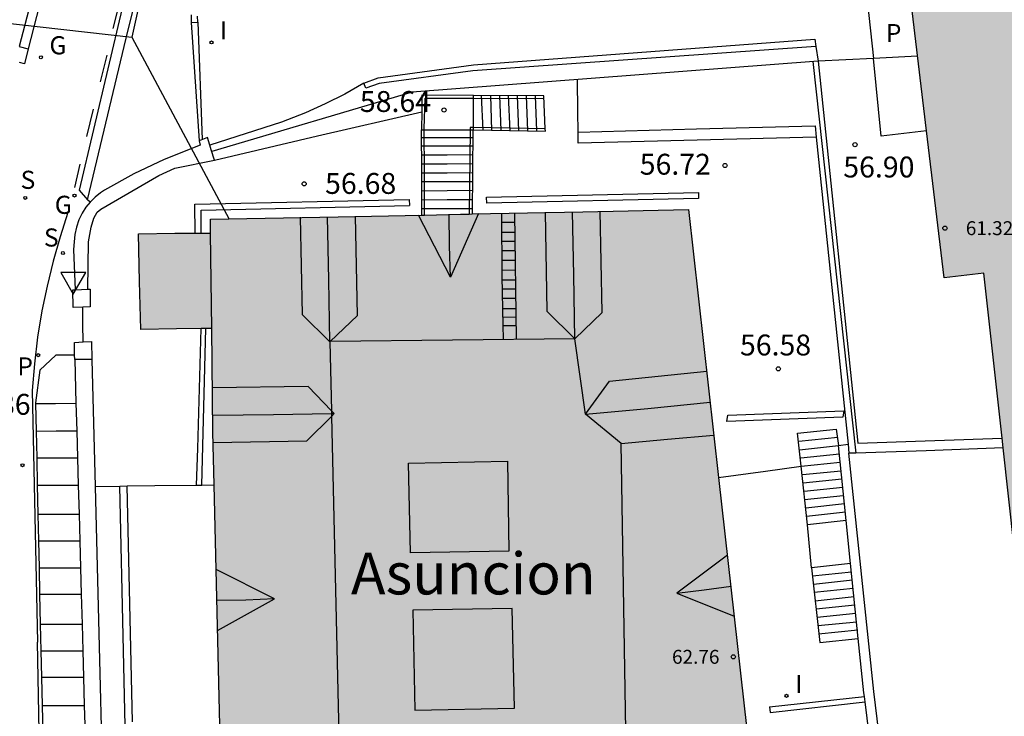
# Model space of a CAD drawing. Units: millimetres. Extents: x 585194 to 585545, y 4797040 to 4797291.
# Drawn here: x 585213 to 585248, y 4797061 to 4797086 of the extents above; entities that cross this region are included whole.
import ezdxf

# ---------------------------------------------------------------- set-up
doc = ezdxf.new("R2010")
doc.units = ezdxf.units.MM
for name, color, linetype in [('020204', 9, 'Continuous'), ('020308', 9, 'Continuous'), ('060106', 9, 'BARANDILLA'), ('060108', 9, 'Continuous'), ('060113', 4, 'Continuous'), ('060117', 9, 'Continuous'), ('060130', 9, 'Continuous'), ('060141', 9, 'Continuous'), ('070105', 6, 'Continuous'), ('070106', 6, 'Continuous'), ('070108', 9, 'VALLA'), ('070110', 9, 'Continuous'), ('070114', 9, 'Continuous'), ('080106', 1, 'Continuous'), ('080109', 9, 'Continuous'), ('080110', 9, 'Continuous'), ('080131', 9, 'Continuous'), ('080132', 9, 'Continuous'), ('080201', 9, 'Continuous'), ('080303', 9, 'Continuous'), ('080304', 9, 'Continuous'), ('100105', 3, 'Continuous'), ('100107', 3, 'Continuous'), ('100116', 71, 'Continuous'), ('210102', 4, 'Continuous'), ('210204', 9, 'Continuous'), ('210205', 4, 'Continuous'), ('210303', 4, 'Continuous'), ('210304', 9, 'Continuous'), ('210305', 4, 'Continuous'), ('220104', 9, 'LINEA_ELECTRICA'), ('230204', 9, 'Continuous'), ('230304', 9, 'Continuous'), ('260101', 9, 'Continuous'), ('260205', 9, 'Continuous'), ('270204', 9, 'Continuous'), ('270304', 9, 'Continuous'), ('990501', 21, 'Continuous')]:
    doc.layers.add(name, color=color, linetype=linetype)
doc.layers.add('080111', color=7, linetype='Continuous', lineweight=30)
doc.styles.add('ARIAL', font='ARIAL.TTF', dxfattribs={"height": 1})
doc.styles.add('ARIALI', font='ARIALI.TTF', dxfattribs={"height": 1})
doc.styles.add('ROMANS', font='romans__.ttf', dxfattribs={"height": 1})
doc.linetypes.add('BARANDILLA', pattern='A,1,[201,DONOSTI.shx,S=0.1,R=0,X=0,Y=0],1', length=2)
doc.linetypes.add('LINEA_ELECTRICA', pattern='A,7.5,-0.3,["E",Standard,S=0.25,R=0,X=-0.1,Y=-0.1],-0.3', length=8.1)
doc.linetypes.add('VALLA', pattern='A,1,[200,DONOSTI.shx,S=0.1,R=0,X=0,Y=0],1', length=2)

# ---------------------------------------------------------------- blocks, each defined once
blk = doc.blocks.new('PUNTO')
blk.add_circle((0, 0), 0.075)
at = {"layer": '080201'}
blk.add_attdef('NPUNTO', (1753258.615, 14388935.794, 122.004), '', height=0.75, rotation=359.9988, dxfattribs=at)
blk = doc.blocks.new('REIND')
blk.add_circle((0, 0), 0.055)
blk = doc.blocks.new('REGAS')
blk.add_circle((0, 0), 0.055)
blk = doc.blocks.new('SANEA')
blk.add_circle((0, 0), 0.055)
blk = doc.blocks.new('PLUVI3')
blk.add_circle((0, 0), 0.055)
blk = doc.blocks.new('SETRA')
at = {"linetype": 'Continuous'}
blk.add_lwpolyline([(0.451, 0.26), (-0.45, 0.26), (-0.001, -0.52)], close=True, dxfattribs=at)
blk = doc.blocks.new('COTAPU')
blk.add_circle((0, 0), 0.075)

msp = doc.modelspace()

# ---------------------------------------------------------------- hatches: boundary and pattern name
at = {"layer": '990501'}
h = msp.add_hatch(color=256, dxfattribs=at)
h.paths.add_polyline_path([(585247.177, 4797124.932), (585251.045, 4797125.4), (585250.593, 4797129.068), (585246.561, 4797128.46), (585244.903, 4797128.232), (585244.514, 4797132.216), (585237.774, 4797131.686), (585238.083, 4797127.123), (585235.486, 4797125.369), (585232.275, 4797121.039), (585237.209, 4797115.712), (585239.683, 4797119.298), (585242.432, 4797121.051), (585247.507, 4797122.286), (585247.538, 4797121.916), (585247.094, 4797121.822), (585250.188, 4797095.819), (585244.7, 4797095.229), (585245.096, 4797092.289), (585244.236, 4797092.189), (585246.08, 4797076.777), (585247.5, 4797076.953), (585249.206, 4797061.673), (585248.928, 4797061.642), (585248.651, 4797061.61), (585249.333, 4797055.494), (585249.712, 4797052.096), (585249.864, 4797050.737), (585250.29, 4797046.924), (585250.955, 4797047.004), (585251.489, 4797047.067), (585266.828, 4797048.89), (585267.969, 4797049.026), (585267.536, 4797052.745), (585267.378, 4797054.102), (585268.062, 4797054.18), (585267.943, 4797055.207), (585267.259, 4797055.127), (585266.272, 4797063.611), (585265.816, 4797063.559), (585265.438, 4797066.811), (585265.628, 4797066.833), (585265.818, 4797066.855), (585265.765, 4797067.309), (585265.712, 4797067.762), (585265.334, 4797067.718), (585265.157, 4797069.236), (585264.98, 4797070.754), (585265.17, 4797070.776), (585265.36, 4797070.798), (585265.311, 4797071.213), (585265.263, 4797071.628), (585264.883, 4797071.584), (585264.703, 4797073.137), (585264.522, 4797074.689), (585264.711, 4797074.711), (585264.901, 4797074.733), (585264.853, 4797075.151), (585264.804, 4797075.57), (585264.294, 4797075.511), (585264.117, 4797077.045), (585263.938, 4797078.589), (585277.294, 4797080.108), (585290.651, 4797081.628), (585289.771, 4797089.486), (585288.891, 4797097.344), (585288.447, 4797097.292), (585288.002, 4797097.241), (585287.659, 4797100.299), (585287.317, 4797103.357), (585297.607, 4797104.553), (585297.403, 4797106.301), (585297.2, 4797108.049), (585298.325, 4797108.181), (585299.45, 4797108.312), (585299.375, 4797108.957), (585299.3, 4797109.602), (585299.479, 4797109.623), (585299.658, 4797109.644), (585299.635, 4797109.846), (585299.611, 4797110.048), (585299.749, 4797110.064), (585299.887, 4797110.08), (585299.581, 4797112.709), (585299.275, 4797115.337), (585299.137, 4797115.321), (585298.998, 4797115.305), (585298.975, 4797115.507), (585298.951, 4797115.709), (585298.772, 4797115.688), (585298.593, 4797115.667), (585298.518, 4797116.312), (585298.443, 4797116.957), (585297.318, 4797116.825), (585296.193, 4797116.694), (585295.949, 4797118.799), (585295.704, 4797120.905), (585294.758, 4797120.795), (585293.813, 4797120.685), (585293.574, 4797122.74), (585293.37, 4797124.491), (585293.005, 4797127.631), (585292.64, 4797130.772), (585295.468, 4797131.121), (585298.297, 4797131.47), (585298.62, 4797129.795), (585298.922, 4797128.227), (585313.858, 4797131.095), (585328.795, 4797133.964), (585326.831, 4797143.906), (585324.867, 4797153.847), (585313.889, 4797151.739), (585302.91, 4797149.63), (585303.82, 4797145.34), (585304.729, 4797141.051), (585300.736, 4797140.289), (585296.742, 4797139.527), (585297.194, 4797137.184), (585297.646, 4797134.84), (585275.389, 4797132.233), (585253.133, 4797129.627), (585253.489, 4797126.423), (585253.844, 4797123.219), (585247.49, 4797122.494)])
h.paths.add_polyline_path([(585259.469, 4797119.081), (585270.361, 4797120.405), (585281.254, 4797121.73), (585282.519, 4797110.844), (585283.783, 4797099.959), (585262, 4797097.481)], flags=16)
msp.add_hatch(color=256, dxfattribs=at).paths.add_polyline_path([(585236.894, 4797079.232), (585233.107, 4797079.155), (585228.713, 4797079.066), (585224.317, 4797078.976), (585219.732, 4797078.882), (585219.738, 4797078.396), (585218.441, 4797078.381), (585217.144, 4797078.366), (585217.187, 4797076.648), (585217.231, 4797074.93), (585218.505, 4797074.945), (585219.779, 4797074.96), (585219.824, 4797071.235), (585220.276, 4797051.67), (585230.116, 4797051.9), (585239.957, 4797052.131)])

# ---------------------------------------------------------------- linework, layer by layer
at = {"layer": '060106'}
for points in [[(585227.405, 4797082.091, 58.604), (585227.405, 4797082.121, 58.598), (585227.435, 4797083.231, 58.598), (585229.175, 4797083.223, 58.005)], [(585229.175, 4797083.223, 58.005), (585231.685, 4797083.211, 57.148)], [(585227.415, 4797079.032, 59.178), (585227.415, 4797080.582, 58.888), (585227.405, 4797082.091, 58.604)], [(585229.054, 4797082.091, 58.663), (585229.025, 4797079.068, 59.228)], [(585229.175, 4797082.17, 58.577), (585229.055, 4797082.171, 58.648), (585229.054, 4797082.091, 58.663)], [(585231.75, 4797082.131, 57.058), (585229.175, 4797082.17, 58.577)]]:
    msp.add_polyline3d(points, dxfattribs=at)
at = {"layer": '060108'}
for points in [[(585215.313, 4797079.582, 57.168), (585216.706, 4797085.381, 57.939), (585216.951, 4797086.398, 58.211), (585223.506, 4797113.841, 62.856), (585226.917, 4797128.797, 65.349), (585230.542, 4797144.794, 68.072)], [(585215.411, 4797079.499, 57.18), (585215.313, 4797079.582, 57.168)], [(585214.852, 4797074.002, 56.128), (585214.175, 4797074.002, 56.128), (585213.605, 4797073.462, 56.078), (585213.445, 4797072.292, 55.968), (585213.446, 4797072.262, 55.963)], [(585213.446, 4797072.262, 55.963), (585213.467, 4797071.272, 55.785)], [(585213.467, 4797071.272, 55.785), (585213.489, 4797070.312, 55.612)], [(585213.489, 4797070.312, 55.612), (585213.51, 4797069.332, 55.436)], [(585213.51, 4797069.332, 55.436), (585213.533, 4797068.292, 55.249)], [(585213.533, 4797068.292, 55.249), (585213.554, 4797067.342, 55.078)], [(585213.554, 4797067.342, 55.078), (585213.576, 4797066.372, 54.904)], [(585213.576, 4797066.372, 54.904), (585213.596, 4797065.422, 54.733)], [(585213.596, 4797065.422, 54.733), (585213.62, 4797064.342, 54.538)], [(585213.62, 4797064.342, 54.538), (585213.642, 4797063.382, 54.366)], [(585213.642, 4797063.382, 54.366), (585213.662, 4797062.442, 54.197)], [(585213.662, 4797062.442, 54.197), (585213.685, 4797061.422, 54.013)], [(585213.685, 4797061.422, 54.013), (585213.708, 4797060.382, 53.826)]]:
    msp.add_polyline3d(points, dxfattribs=at)
at = {"layer": '060113'}
msp.add_polyline3d([(585230.128, 4797144.781, 67.927), (585226.559, 4797128.836, 65.217), (585223.117, 4797113.887, 62.727), (585216.559, 4797086.457, 58.108), (585215.012, 4797079.929, 57.187), (585215.313, 4797079.582, 57.168)], dxfattribs=at)
at = {"layer": '060117'}
for points in [[(585229.175, 4797083.323, 57.985), (585227.325, 4797083.331, 58.598), (585227.315, 4797082.736, 58.598)], [(585231.75, 4797082.131, 57.148), (585231.695, 4797083.311, 57.148), (585229.175, 4797083.323, 57.985)], [(585229.175, 4797083.223, 58.588), (585229.175, 4797083.323, 58.588)], [(585229.175, 4797082.17, 58.588), (585229.175, 4797082.711, 58.588), (585229.175, 4797083.223, 58.588)], [(585227.315, 4797082.736, 58.598), (585227.305, 4797082.111, 58.598), (585227.305, 4797082.091, 58.728)], [(585227.305, 4797082.091, 58.728), (585227.405, 4797082.091, 58.728)], [(585227.315, 4797079.03, 59.181), (585227.315, 4797080.572, 58.888), (585227.305, 4797082.091, 58.728)], [(585227.405, 4797082.091, 58.728), (585228.235, 4797082.091, 58.728), (585229.054, 4797082.091, 58.728)], [(585229.054, 4797082.091, 58.728), (585229.155, 4797082.091, 58.728)], [(585229.155, 4797082.091, 58.648), (585229.125, 4797079.07, 59.208)], [(585229.175, 4797082.091, 58.636), (585229.155, 4797082.091, 58.648)], [(585229.175, 4797082.091, 58.588), (585229.175, 4797082.17, 58.588)], [(585229.175, 4797082.091, 58.636), (585231.755, 4797082.041, 57.148), (585231.75, 4797082.131, 57.148)], [(585213.446, 4797072.262, 55.978), (585214.165, 4797072.272, 55.978), (585214.898, 4797072.282, 55.978)], [(585240.94, 4797070.021, 55.456), (585240.814, 4797071.201, 56.048), (585242.204, 4797071.341, 56.048), (585242.284, 4797070.761, 55.748)], [(585213.467, 4797071.272, 55.778), (585214.185, 4797071.282, 55.778), (585214.926, 4797071.282, 55.778)], [(585213.489, 4797070.312, 55.608), (585214.225, 4797070.312, 55.608), (585214.953, 4797070.312, 55.608)], [(585241.164, 4797067.912, 54.398), (585240.94, 4797070.021, 55.456)], [(585213.51, 4797069.332, 55.388), (585214.245, 4797069.332, 55.388), (585214.98, 4797069.332, 55.388)], [(585213.533, 4797068.292, 55.208), (585214.275, 4797068.292, 55.208), (585215.009, 4797068.292, 55.208)], [(585242.561, 4797068.061, 54.398), (585241.164, 4797067.912, 54.398)], [(585241.314, 4797066.372, 54.278), (585241.164, 4797067.912, 54.398)], [(585213.554, 4797067.342, 55.048), (585214.295, 4797067.342, 55.048), (585215.035, 4797067.342, 55.048)], [(585213.576, 4797066.372, 54.848), (585214.315, 4797066.372, 54.848), (585215.062, 4797066.372, 54.848)], [(585242.718, 4797066.521, 54.278), (585241.314, 4797066.372, 54.278)], [(585241.314, 4797066.372, 54.278), (585241.614, 4797063.692, 52.928), (585242.994, 4797063.831, 52.928)], [(585213.596, 4797065.422, 54.688), (585214.355, 4797065.422, 54.688), (585215.088, 4797065.422, 54.688)], [(585213.62, 4797064.342, 54.518), (585214.285, 4797064.342, 54.518), (585215.118, 4797064.342, 54.528)], [(585213.642, 4797063.382, 54.338), (585214.395, 4797063.382, 54.338), (585215.145, 4797063.382, 54.338)], [(585213.662, 4797062.442, 54.188), (585214.425, 4797062.442, 54.188), (585215.171, 4797062.442, 54.188)], [(585213.685, 4797061.422, 54.008), (585214.445, 4797061.422, 54.008), (585215.199, 4797061.422, 54.018)]]:
    msp.add_polyline3d(points, dxfattribs=at)
at = {"layer": '060130'}
for points in [[(585245.118, 4797121.706, 56.898), (585247.982, 4797097.601, 56.911), (585247.882, 4797097.486, 57.007), (585247.998, 4797096.928, 57.018), (585245.176, 4797096.592, 57.075), (585244.514, 4797096.363, 57.103), (585244.042, 4797096.13, 57.11), (585243.598, 4797095.849, 57.116), (585242.419, 4797095.024, 57.106), (585243.544, 4797084.657, 56.868)], [(585219.042, 4797085.943, 58.191), (585219.319, 4797081.693, 57.908)], [(585245.444, 4797082.061, 56.908), (585243.814, 4797081.861, 56.908), (585243.544, 4797084.657, 56.868)]]:
    msp.add_polyline3d(points, dxfattribs=at)
at = {"layer": '060141'}
for points in [[(585229.455, 4797083.321, 58.408), (585229.515, 4797082.081, 58.408)], [(585229.455, 4797083.321, 58.408), (585229.515, 4797082.081, 58.408)], [(585229.785, 4797083.321, 58.228), (585229.825, 4797082.071, 58.228)], [(585229.785, 4797083.321, 58.228), (585229.825, 4797082.071, 58.228)], [(585230.105, 4797083.321, 58.048), (585230.155, 4797082.071, 58.048)], [(585230.105, 4797083.321, 58.048), (585230.155, 4797082.071, 58.048)], [(585230.425, 4797083.321, 57.868), (585230.475, 4797082.061, 57.868)], [(585230.425, 4797083.321, 57.868), (585230.475, 4797082.061, 57.868)], [(585230.745, 4797083.311, 57.688), (585230.795, 4797082.061, 57.688)], [(585230.745, 4797083.311, 57.688), (585230.795, 4797082.061, 57.688)], [(585231.065, 4797083.311, 57.508), (585231.115, 4797082.051, 57.508)], [(585231.065, 4797083.311, 57.508), (585231.115, 4797082.051, 57.508)], [(585231.385, 4797083.311, 57.328), (585231.435, 4797082.051, 57.328)], [(585231.385, 4797083.311, 57.328), (585231.435, 4797082.051, 57.328)], [(585227.305, 4797081.811, 58.898), (585228.235, 4797081.811, 58.898), (585229.155, 4797081.821, 58.898)], [(585227.305, 4797081.811, 58.898), (585228.235, 4797081.811, 58.898), (585229.155, 4797081.821, 58.898)], [(585227.305, 4797081.511, 59.088), (585228.225, 4797081.511, 59.088), (585229.145, 4797081.521, 59.088)], [(585227.305, 4797081.511, 59.088), (585228.225, 4797081.511, 59.088), (585229.145, 4797081.521, 59.088)], [(585227.315, 4797081.192, 59.258), (585228.225, 4797081.191, 59.258), (585229.145, 4797081.201, 59.258)], [(585227.315, 4797081.192, 59.258), (585228.225, 4797081.191, 59.258), (585229.145, 4797081.201, 59.258)], [(585227.315, 4797080.872, 59.438), (585228.225, 4797080.871, 59.438), (585229.145, 4797080.881, 59.438)], [(585227.315, 4797080.872, 59.438), (585228.225, 4797080.871, 59.438), (585229.145, 4797080.881, 59.438)], [(585227.315, 4797080.552, 59.628), (585228.225, 4797080.552, 59.628), (585229.135, 4797080.561, 59.628)], [(585227.315, 4797080.552, 59.628), (585228.225, 4797080.552, 59.628), (585229.135, 4797080.561, 59.628)], [(585227.315, 4797080.232, 59.808), (585228.225, 4797080.232, 59.808), (585229.135, 4797080.241, 59.808)], [(585227.315, 4797080.232, 59.808), (585228.225, 4797080.232, 59.808), (585229.135, 4797080.241, 59.808)], [(585227.315, 4797079.902, 59.978), (585228.225, 4797079.912, 59.978), (585229.135, 4797079.921, 59.978)], [(585227.315, 4797079.902, 59.978), (585228.225, 4797079.912, 59.978), (585229.135, 4797079.921, 59.978)], [(585227.315, 4797079.582, 60.158), (585228.225, 4797079.592, 60.158), (585229.125, 4797079.592, 60.158)], [(585227.315, 4797079.582, 60.158), (585228.225, 4797079.592, 60.158), (585229.125, 4797079.592, 60.158)], [(585227.315, 4797079.262, 60.338), (585228.225, 4797079.272, 60.338), (585229.125, 4797079.272, 60.338)], [(585227.315, 4797079.262, 60.338), (585228.225, 4797079.272, 60.338), (585229.125, 4797079.272, 60.338)], [(585242.254, 4797071.041, 55.898), (585240.854, 4797070.902, 55.898)], [(585242.254, 4797071.041, 55.898), (585240.854, 4797070.902, 55.898)], [(585242.284, 4797070.741, 55.748), (585240.884, 4797070.592, 55.748)], [(585242.284, 4797070.741, 55.748), (585240.884, 4797070.592, 55.748)], [(585242.314, 4797070.451, 55.598), (585240.924, 4797070.302, 55.598)], [(585242.314, 4797070.451, 55.598), (585240.924, 4797070.302, 55.598)], [(585242.344, 4797070.151, 55.448), (585240.944, 4797070.002, 55.448)], [(585242.344, 4797070.151, 55.448), (585240.944, 4797070.002, 55.448)], [(585242.374, 4797069.842, 55.298), (585240.984, 4797069.702, 55.298)], [(585242.374, 4797069.842, 55.298), (585240.984, 4797069.702, 55.298)], [(585242.404, 4797069.552, 55.148), (585241.014, 4797069.412, 55.148)], [(585242.404, 4797069.552, 55.148), (585241.014, 4797069.412, 55.148)], [(585242.434, 4797069.252, 54.998), (585241.044, 4797069.112, 54.998)], [(585242.434, 4797069.252, 54.998), (585241.044, 4797069.112, 54.998)], [(585242.454, 4797068.952, 54.848), (585241.064, 4797068.812, 54.848)], [(585242.454, 4797068.952, 54.848), (585241.064, 4797068.812, 54.848)], [(585242.494, 4797068.662, 54.698), (585241.104, 4797068.512, 54.698)], [(585242.494, 4797068.662, 54.698), (585241.104, 4797068.512, 54.698)], [(585242.534, 4797068.362, 54.548), (585241.134, 4797068.212, 54.548)], [(585242.534, 4797068.362, 54.548), (585241.134, 4797068.212, 54.548)], [(585242.754, 4797066.212, 54.128), (585241.354, 4797066.072, 54.128)], [(585242.754, 4797066.212, 54.128), (585241.354, 4797066.072, 54.128)], [(585242.784, 4797065.922, 53.978), (585241.384, 4797065.772, 53.978)], [(585242.784, 4797065.922, 53.978), (585241.384, 4797065.772, 53.978)], [(585242.814, 4797065.622, 53.828), (585241.414, 4797065.482, 53.828)], [(585242.814, 4797065.622, 53.828), (585241.414, 4797065.482, 53.828)], [(585242.844, 4797065.322, 53.678), (585241.444, 4797065.172, 53.678)], [(585242.844, 4797065.322, 53.678), (585241.444, 4797065.172, 53.678)], [(585242.874, 4797065.032, 53.528), (585241.484, 4797064.882, 53.528)], [(585242.874, 4797065.032, 53.528), (585241.484, 4797064.882, 53.528)], [(585242.904, 4797064.732, 53.378), (585241.514, 4797064.582, 53.378)], [(585242.904, 4797064.732, 53.378), (585241.514, 4797064.582, 53.378)], [(585242.944, 4797064.422, 53.228), (585241.544, 4797064.282, 53.228)], [(585242.944, 4797064.422, 53.228), (585241.544, 4797064.282, 53.228)], [(585242.974, 4797064.132, 53.078), (585241.564, 4797063.982, 53.078)], [(585242.974, 4797064.132, 53.078), (585241.564, 4797063.982, 53.078)]]:
    msp.add_polyline3d(points, dxfattribs=at)
at = {"layer": '070105'}
for points in [[(585214.665, 4797090.772, 58.704), (585213.185, 4797085.002, 57.712)], [(585214.159, 4797090.081, 60.046), (585212.865, 4797085.082, 58.718)], [(585225.232, 4797083.767, 58.161), (585225.752, 4797083.952, 58.171), (585229.176, 4797084.424, 58.06), (585241.433, 4797085.343, 57.043), (585241.474, 4797085.085, 57.044)], [(585241.474, 4797085.085, 57.044), (585241.556, 4797084.562, 57.045)], [(585241.556, 4797084.562, 57.045), (585242.974, 4797070.841, 56.918), (585248.16, 4797071.021, 56.928)], [(585232.931, 4797082.011, 57.165), (585232.925, 4797082.751, 57.178), (585232.914, 4797083.891, 57.188)], [(585219.875, 4797081.002, 58.668), (585223.575, 4797081.872, 58.668), (585227.315, 4797082.736, 58.668)], [(585232.931, 4797082.011, 57.158), (585237.184, 4797082.121, 57.158), (585241.444, 4797082.231, 57.158), (585241.486, 4797081.831, 56.918)], [(585241.486, 4797081.831, 57.158), (585232.935, 4797081.611, 57.158), (585232.931, 4797082.011, 57.165)], [(585219.319, 4797081.693, 57.908), (585219.365, 4797081.542, 57.885), (585218.067, 4797081.025, 57.718), (585216.978, 4797080.509, 57.509), (585215.921, 4797079.931, 57.3), (585215.785, 4797079.827, 57.268), (585215.59, 4797079.675, 57.224), (585215.411, 4797079.499, 57.18)], [(585219.706, 4797081.538, 57.908), (585219.619, 4797081.812, 57.908), (585219.319, 4797081.693, 57.908)], [(585241.486, 4797081.831, 56.918), (585242.624, 4797070.801, 56.918)], [(585219.759, 4797081.37, 57.908), (585219.706, 4797081.538, 57.908)], [(585219.875, 4797081.002, 57.908), (585219.759, 4797081.37, 57.908)], [(585215.325, 4797076.368, 58.649), (585215.345, 4797078.072, 58.888), (585215.445, 4797078.592, 58.978), (585215.545, 4797078.922, 59.088), (585215.665, 4797079.132, 59.168), (585215.795, 4797079.242, 59.268), (585217.875, 4797080.452, 60.468), (585218.445, 4797080.712, 60.738), (585219.875, 4797081.002, 60.838)], [(585215.411, 4797079.499, 57.18), (585215.256, 4797079.309, 57.137), (585215.122, 4797079.101, 57.093), (585215.002, 4797078.858, 57.021), (585214.913, 4797078.602, 56.949), (585214.855, 4797078.338, 56.877), (585214.83, 4797078.068, 56.805)], [(585214.83, 4797078.068, 56.805), (585214.817, 4797077.793, 56.76), (585214.867, 4797076.346, 56.6)], [(585214.855, 4797073.842, 56.208), (585214.898, 4797072.282, 55.94)], [(585215.475, 4797073.842, 58.138), (585215.587, 4797069.292, 57.155)], [(585214.898, 4797072.282, 55.94), (585214.926, 4797071.282, 55.767)], [(585214.926, 4797071.282, 55.767), (585214.953, 4797070.312, 55.6)], [(585242.284, 4797070.761, 56.918), (585242.624, 4797070.801, 56.918)], [(585242.561, 4797068.061, 56.143), (585242.284, 4797070.761, 56.918)], [(585242.624, 4797070.801, 56.918), (585242.658, 4797070.481, 56.826)], [(585248.198, 4797070.672, 56.918), (585245.434, 4797070.571, 56.918), (585242.903, 4797070.489, 56.918)], [(585214.953, 4797070.312, 55.6), (585214.98, 4797069.332, 55.432)], [(585242.903, 4797070.489, 56.918), (585242.658, 4797070.481, 56.918)], [(585244.546, 4797053.792, 54.368), (585243.554, 4797061.922, 54.368), (585242.658, 4797070.481, 56.826)], [(585237.977, 4797069.611, 56.638), (585239.664, 4797069.842, 56.638), (585240.94, 4797070.021, 56.638)], [(585214.98, 4797069.332, 55.432), (585215.009, 4797068.292, 55.252)], [(585215.587, 4797069.292, 56.678), (585216.475, 4797069.304, 53.755)], [(585215.587, 4797069.292, 57.155), (585215.979, 4797053.463, 54.668)], [(585216.475, 4797069.304, 53.755), (585216.735, 4797069.308, 52.898)], [(585216.735, 4797069.308, 52.898), (585217.735, 4797069.322, 56.678), (585219.234, 4797069.336, 56.678)], [(585216.926, 4797060.842, 52.407), (585216.735, 4797069.308, 52.898)], [(585219.234, 4797069.336, 56.678), (585219.415, 4797069.338, 56.678)], [(585219.415, 4797069.338, 56.678), (585219.859, 4797069.342, 56.678)], [(585215.009, 4797068.292, 55.252), (585215.035, 4797067.342, 55.089)], [(585242.718, 4797066.521, 55.701), (585242.561, 4797068.061, 56.143)], [(585215.035, 4797067.342, 55.089), (585215.062, 4797066.372, 54.922)], [(585215.062, 4797066.372, 54.922), (585215.088, 4797065.422, 54.758)], [(585242.994, 4797063.831, 54.928), (585242.718, 4797066.521, 55.701)], [(585215.088, 4797065.422, 54.758), (585215.118, 4797064.342, 54.572)], [(585215.118, 4797064.342, 54.572), (585215.145, 4797063.382, 54.407)], [(585243.211, 4797061.743, 54.368), (585243.194, 4797061.882, 54.368), (585242.994, 4797063.831, 54.928)], [(585215.145, 4797063.382, 54.407), (585215.171, 4797062.442, 54.245)], [(585215.171, 4797062.442, 54.245), (585215.199, 4797061.422, 54.069)], [(585215.199, 4797061.422, 54.069), (585215.228, 4797060.382, 53.89)], [(585243.235, 4797061.551, 54.368), (585243.211, 4797061.743, 54.368)], [(585244.422, 4797051.792, 54.888), (585244.294, 4797052.952, 54.368), (585243.235, 4797061.551, 54.368)]]:
    msp.add_polyline3d(points, dxfattribs=at)
at = {"layer": '070106'}
for points in [[(585219.274, 4797085.957, 58.154), (585219.437, 4797081.74, 57.888)], [(585215.155, 4797074.477, 58.168), (585215.145, 4797075.112, 58.168), (585215.145, 4797075.723, 58.168)]]:
    msp.add_polyline3d(points, dxfattribs=at)
at = {"layer": '070108'}
for points in [[(585241.556, 4797084.562, 57.045), (585226.977, 4797083.441, 58.268), (585219.777, 4797081.313, 57.865)], [(585241.365, 4797084.547, 58.708), (585242.903, 4797070.489, 58.588)], [(585243.544, 4797084.657, 56.985), (585241.556, 4797084.562, 57.045)], [(585245.125, 4797084.732, 56.937), (585243.544, 4797084.657, 56.985)]]:
    msp.add_polyline3d(points, dxfattribs=at)
at = {"layer": '070110'}
for points in [[(585212.865, 4797085.082, 57.787), (585213.185, 4797085.002, 57.712)], [(585213.185, 4797085.002, 57.712), (585213.055, 4797084.462, 57.796), (585212.873, 4797084.507, 57.796)], [(585214.785, 4797076.342, 58.868), (585214.867, 4797076.346, 58.868)], [(585215.145, 4797075.723, 58.868), (585214.795, 4797075.712, 58.868), (585214.785, 4797076.342, 58.868)], [(585214.867, 4797076.346, 58.868), (585215.325, 4797076.368, 58.868)], [(585215.325, 4797076.368, 58.868), (585215.405, 4797076.372, 58.868), (585215.415, 4797075.732, 58.868), (585215.145, 4797075.723, 58.868)], [(585214.845, 4797074.462, 58.818), (585215.155, 4797074.477, 58.818)], [(585214.852, 4797074.002, 58.818), (585214.845, 4797074.462, 58.818)], [(585215.155, 4797074.477, 58.818), (585215.455, 4797074.492, 58.818), (585215.475, 4797073.842, 58.818)], [(585214.855, 4797073.842, 58.818), (585214.852, 4797074.002, 58.818)], [(585215.475, 4797073.842, 58.818), (585214.855, 4797073.842, 58.818)]]:
    msp.add_polyline3d(points, dxfattribs=at)
at = {"layer": '070114'}
for points in [[(585219.033, 4797086.215, 58.255), (585219.042, 4797085.943, 58.191)], [(585219.274, 4797085.957, 58.154), (585219.267, 4797086.177, 58.184)], [(585219.042, 4797085.943, 58.191), (585219.274, 4797085.957, 58.154)]]:
    msp.add_polyline3d(points, dxfattribs=at)
at = {"layer": '080106'}
for points in [[(585226.844, 4797070.122, 66.338), (585230.394, 4797070.192, 66.338), (585230.444, 4797066.962, 66.338), (585226.914, 4797066.902, 66.338), (585226.844, 4797070.122, 66.338)], [(585226.994, 4797064.842, 66.338), (585227.064, 4797061.252, 66.338), (585230.644, 4797061.332, 66.338), (585230.564, 4797064.912, 66.338), (585226.994, 4797064.842, 66.338)]]:
    msp.add_polyline3d(points, dxfattribs=at)
at = {"layer": '080109'}
for points in [[(585231.754, 4797079.131, 64.768), (585231.814, 4797075.582, 64.838), (585232.814, 4797074.592, 65.388)], [(585232.814, 4797074.592, 65.388), (585232.774, 4797076.872, 65.338), (585232.734, 4797079.151, 65.278)], [(585232.814, 4797074.592, 65.388), (585233.794, 4797075.532, 64.908), (585233.724, 4797079.171, 64.908)], [(585222.955, 4797078.952, 64.658), (585223.025, 4797075.462, 64.698), (585224.015, 4797074.482, 65.388)], [(585224.015, 4797074.482, 65.388), (585223.975, 4797076.712, 65.188), (585223.935, 4797078.962, 65.128)], [(585224.025, 4797074.492, 65.223), (585225.005, 4797075.422, 64.758), (585224.935, 4797078.992, 64.758)], [(585228.355, 4797076.802, 64.188), (585227.197, 4797079.027, 63.1)], [(585228.355, 4797076.802, 64.188), (585228.315, 4797077.922, 64.178), (585228.305, 4797079.062, 64.168)], [(585229.355, 4797079.082, 63.048), (585228.355, 4797076.802, 64.188)], [(585232.814, 4797074.592, 65.388), (585224.025, 4797074.492, 65.388)], [(585233.194, 4797071.882, 65.368), (585232.814, 4797074.592, 65.388)], [(585224.015, 4797074.482, 65.388), (585224.025, 4797074.492, 65.223)], [(585224.015, 4797074.482, 65.388), (585224.072, 4797072.009, 65.388)], [(585233.194, 4797071.882, 65.368), (585234.054, 4797073.072, 64.808), (585237.554, 4797073.422, 64.798)], [(585224.072, 4797072.009, 65.178), (585223.235, 4797072.882, 64.768), (585219.805, 4797072.832, 64.748)], [(585233.194, 4797071.882, 65.368), (585235.434, 4797072.092, 65.358), (585237.674, 4797072.312, 65.358)], [(585224.074, 4797071.9, 65.226), (585221.995, 4797071.862, 65.178), (585219.815, 4797071.832, 65.108)], [(585219.825, 4797070.862, 64.578), (585223.185, 4797070.922, 64.678), (585224.076, 4797071.805, 65.174)], [(585224.175, 4797071.902, 65.228), (585224.072, 4797072.009, 65.178)], [(585224.072, 4797072.009, 65.388), (585224.074, 4797071.9, 65.388)], [(585224.175, 4797071.902, 65.228), (585224.074, 4797071.9, 65.226)], [(585224.074, 4797071.9, 65.388), (585224.076, 4797071.805, 65.388)], [(585224.076, 4797071.805, 65.174), (585224.175, 4797071.902, 65.228)], [(585224.076, 4797071.805, 65.388), (585224.376, 4797058.812, 65.388)], [(585234.474, 4797070.832, 64.828), (585233.194, 4797071.882, 65.368)], [(585234.474, 4797070.832, 64.828), (585236.144, 4797070.992, 64.808), (585237.804, 4797071.132, 64.808)], [(585234.791, 4797058.422, 65.388), (585234.654, 4797059.782, 65.388), (585234.474, 4797070.832, 64.828)], [(585238.294, 4797066.822, 63.068), (585236.474, 4797065.452, 64.038)], [(585222.034, 4797065.252, 64.058), (585219.935, 4797066.302, 63.058)], [(585236.474, 4797065.452, 64.038), (585237.454, 4797065.582, 64.008), (585238.424, 4797065.712, 63.978)], [(585236.474, 4797065.452, 64.038), (585238.534, 4797064.632, 62.988)], [(585222.034, 4797065.252, 64.058), (585220.995, 4797065.212, 64.058), (585219.955, 4797065.192, 64.078)], [(585219.985, 4797064.122, 63.078), (585222.034, 4797065.252, 64.058)]]:
    msp.add_polyline3d(points, dxfattribs=at)
at = {"layer": '080110'}
msp.add_polyline3d([(585219.775, 4797074.962, 56.588), (585219.755, 4797076.672, 56.608), (585219.735, 4797078.382, 56.628)], dxfattribs=at)
at = {"layer": '080111'}
for points in [[(585245.444, 4797082.061, 61.716), (585244.234, 4797092.191, 61.328), (585245.094, 4797092.291, 61.328), (585244.694, 4797095.231, 61.328), (585250.184, 4797095.821, 70.838), (585247.095, 4797121.82, 70.768), (585247.535, 4797121.92, 70.768), (585247.505, 4797122.29, 70.768), (585245.164, 4797121.717, 67.749)], [(585248.16, 4797071.021, 61.918), (585247.504, 4797076.951, 61.918), (585246.074, 4797076.781, 61.918), (585245.444, 4797082.061, 61.716)], [(585229.125, 4797079.07, 56.638), (585233.104, 4797079.151, 56.638)], [(585233.104, 4797079.151, 56.638), (585236.894, 4797079.231, 56.638), (585237.977, 4797069.611, 55.154)], [(585219.395, 4797078.382, 56.631), (585219.735, 4797078.382, 56.628), (585219.735, 4797078.882, 56.628), (585224.315, 4797078.962, 56.628), (585227.315, 4797079.03, 56.635)], [(585227.315, 4797079.03, 56.635), (585227.415, 4797079.032, 56.635)], [(585227.415, 4797079.032, 56.635), (585228.705, 4797079.062, 56.638), (585229.025, 4797079.068, 56.638)], [(585229.025, 4797079.068, 56.638), (585229.125, 4797079.07, 56.638)], [(585219.395, 4797074.956, 56.541), (585218.505, 4797074.942, 56.548), (585217.235, 4797074.922, 56.558), (585217.185, 4797076.652, 56.558), (585217.145, 4797078.362, 56.558), (585218.445, 4797078.382, 56.638), (585219.175, 4797078.382, 56.633)], [(585219.175, 4797078.382, 56.633), (585219.395, 4797078.382, 56.631)], [(585219.565, 4797074.959, 56.54), (585219.395, 4797074.956, 56.541)], [(585219.859, 4797069.342, 56.081), (585219.815, 4797071.232, 56.538), (585219.775, 4797074.962, 56.538), (585219.565, 4797074.959, 56.54)], [(585248.198, 4797070.672, 61.918), (585248.16, 4797071.021, 61.918)], [(585250.016, 4797049.382, 61.948), (585249.863, 4797050.742, 61.948), (585249.703, 4797052.092, 61.948), (585249.323, 4797055.492, 61.948), (585248.654, 4797061.612, 61.948), (585248.924, 4797061.632, 61.938), (585249.194, 4797061.672, 61.918), (585248.198, 4797070.672, 61.918)], [(585237.977, 4797069.611, 55.154), (585239.893, 4797052.582, 52.528)], [(585220.253, 4797052.592, 52.031), (585219.859, 4797069.342, 56.081)]]:
    msp.add_polyline3d(points, dxfattribs=at)
at = {"layer": '080131'}
for points in [[(585230.175, 4797079.092, 64.188), (585230.194, 4797076.842, 64.788), (585230.234, 4797075.062, 65.255)], [(585230.724, 4797074.592, 65.368), (585230.655, 4797079.091, 62.998)], [(585230.234, 4797075.062, 65.178), (585230.704, 4797075.062, 65.178)], [(585230.234, 4797075.062, 65.255), (585230.244, 4797074.592, 65.378)]]:
    msp.add_polyline3d(points, dxfattribs=at)
at = {"layer": '080132'}
for points in [[(585230.175, 4797078.772, 63.268), (585230.655, 4797078.781, 63.268)], [(585230.185, 4797078.422, 63.458), (585230.665, 4797078.422, 63.458)], [(585230.185, 4797078.092, 63.648), (585230.425, 4797078.092, 63.648), (585230.665, 4797078.092, 63.648)], [(585230.194, 4797077.762, 63.818), (585230.435, 4797077.762, 63.818), (585230.674, 4797077.762, 63.818)], [(585230.194, 4797077.412, 63.938), (585230.684, 4797077.412, 63.938)], [(585230.194, 4797077.052, 64.058), (585230.684, 4797077.062, 64.058)], [(585230.204, 4797076.702, 64.308), (585230.694, 4797076.712, 64.308)], [(585230.204, 4797076.382, 64.448), (585230.694, 4797076.382, 64.448)], [(585230.224, 4797076.042, 64.668), (585230.694, 4797076.052, 64.658)], [(585230.224, 4797075.672, 64.838), (585230.694, 4797075.672, 64.828)], [(585230.234, 4797075.362, 65.018), (585230.704, 4797075.372, 65.018)]]:
    msp.add_polyline3d(points, dxfattribs=at)
at = {"layer": '100105'}
msp.add_polyline3d([(585241.474, 4797085.085, 57.393), (585229.149, 4797084.204, 58.181), (585225.793, 4797083.753, 58.227), (585225.305, 4797083.581, 58.208), (585225.232, 4797083.767, 58.161)], dxfattribs=at)
at = {"layer": '100107'}
msp.add_polyline3d([(585216.874, 4797051.565, 51.869), (585216.475, 4797069.304, 52.898)], dxfattribs=at)
at = {"layer": '100116'}
msp.add_polyline3d([(585225.232, 4797083.767, 58.161), (585224.549, 4797083.374, 58.132), (585223.853, 4797083.019, 58.103), (585223.14, 4797082.699, 58.074), (585222.284, 4797082.368, 58.021), (585219.706, 4797081.538, 57.908)], dxfattribs=at)
at = {"layer": '210102'}
for points in [[(585229.655, 4797079.462, 56.628), (585229.645, 4797079.671, 56.618), (585237.254, 4797079.841, 56.638), (585237.254, 4797079.631, 56.628), (585229.655, 4797079.462, 56.628)], [(585219.175, 4797078.382, 56.628), (585219.165, 4797079.422, 56.628), (585226.865, 4797079.592, 56.598)], [(585226.865, 4797079.592, 56.598), (585226.875, 4797079.372, 56.598)], [(585219.395, 4797078.382, 56.628), (585219.395, 4797079.212, 56.628), (585226.875, 4797079.372, 56.598)], [(585219.275, 4797070.652, 56.528), (585219.395, 4797074.956, 56.538)], [(585219.415, 4797069.338, 56.528), (585219.565, 4797074.959, 56.538)], [(585238.314, 4797071.842, 56.508), (585242.474, 4797072.001, 56.518), (585242.434, 4797071.781, 56.518), (585238.274, 4797071.622, 56.508), (585238.314, 4797071.842, 56.508)], [(585219.234, 4797069.336, 56.528), (585219.275, 4797070.652, 56.528)], [(585239.804, 4797061.372, 52.858), (585243.211, 4797061.743, 52.858)], [(585239.824, 4797061.172, 52.858), (585243.235, 4797061.551, 52.858)], [(585239.804, 4797061.372, 52.858), (585239.824, 4797061.172, 52.858)]]:
    msp.add_polyline3d(points, dxfattribs=at)
at = {"layer": '220104'}
for points in [[(585194.138, 4797172.21, 76.118), (585220.647, 4797169.999, 71.968), (585230.296, 4797148.08, 68.188), (585225.806, 4797124.02, 64.358), (585220.035, 4797099.451, 60.238), (585216.905, 4797085.412, 57.908)], [(585210.305, 4797086.162, 57.768), (585216.905, 4797085.412, 57.908)], [(585216.905, 4797085.412, 57.908), (585220.405, 4797078.882, 56.628)]]:
    msp.add_polyline3d(points, dxfattribs=at)
at = {"layer": '260101'}
for points in [[(585216.237, 4797085.729, 58.003), (585216.519, 4797086.865, 58.174)], [(585215.776, 4797083.811, 57.715), (585216.016, 4797084.77, 57.862)], [(585215.286, 4797081.846, 57.451), (585215.53, 4797082.838, 57.587)], [(585214.864, 4797080.02, 57.181), (585215.05, 4797080.86, 57.31)], [(585214.612, 4797079.118, 57.015), (585214.328, 4797078.25, 56.839), (585214.078, 4797077.371, 56.662), (585213.862, 4797076.484, 56.485), (585213.679, 4797075.589, 56.308), (585213.524, 4797074.642, 56.158), (585213.407, 4797073.69, 56.007), (585213.328, 4797072.734, 55.856)], [(585213.328, 4797072.734, 55.856), (585213.513, 4797063.693, 54.24)], [(585213.661, 4797056.001, 52.904), (585213.513, 4797063.693, 54.24)]]:
    msp.add_polyline3d(points, dxfattribs=at)

# ---------------------------------------------------------------- block references
at = {"layer": '020204', "rotation": 359.9987685839998}
for p in [(585228.115, 4797082.801, 58.64), (585242.874, 4797081.561, 56.9), (585238.204, 4797080.811, 56.72), (585223.095, 4797080.152, 56.68), (585240.124, 4797073.511, 56.58)]:
    msp.add_blockref('COTAPU', p, dxfattribs=at)
at = {"layer": '080201', "rotation": 359.9987685839998}
for p in [(585246.104, 4797078.561, 61.32), (585246.104, 4797078.561, 61.32), (585246.104, 4797078.561, 61.32), (585246.104, 4797078.561, 61.32), (585238.504, 4797063.172, 62.76), (585238.504, 4797063.172, 62.76)]:
    msp.add_blockref('PUNTO', p, dxfattribs=at)
at = {"layer": '210204', "rotation": 359.9987685839998}
for p in [(585213.078, 4797079.647, 56.957), (585214.43, 4797077.669, 56.722), (585212.979, 4797070.05, 55.371)]:
    msp.add_blockref('SANEA', p, dxfattribs=at)
at = {"layer": '210205', "rotation": 359.9987685839998}
msp.add_blockref('PLUVI3', (585213.545, 4797074.002, 56), dxfattribs=at)
at = {"layer": '230204', "rotation": 359.9987685839998}
for p in [(585213.64, 4797084.695, 57.798), (585214.847, 4797079.732, 57.134)]:
    msp.add_blockref('REGAS', p, dxfattribs=at)
at = {"layer": '260205', "rotation": 359.9987685839998}
msp.add_blockref('SETRA', (585214.804, 4797076.71, 56.556), dxfattribs=at)
at = {"layer": '270204', "rotation": 359.9987685839998}
for p in [(585219.766, 4797085.228, 58.104), (585240.414, 4797061.772, 52.86)]:
    msp.add_blockref('REIND', p, dxfattribs=at)

# ---------------------------------------------------------------- texts
at = {"layer": '020308', "style": 'ARIAL'}
for s, p in [('58.64', (585225.095, 4797082.732, 58.638)), ('56.72', (585235.144, 4797080.481, 56.718)), ('56.90', (585242.454, 4797080.381, 56.898)), ('56.68', (585223.845, 4797079.792, 56.678)), ('56.58', (585238.744, 4797073.991, 56.578)), ('55.86', (585210.715, 4797071.861, 55.857))]:
    msp.add_text(s, height=0.75, rotation=359.9988, dxfattribs=at).set_placement(p)
at = {"layer": '080303', "style": 'ARIAL'}
for s, p in [('61.32', (585246.854, 4797078.311, 61.318)), ('62.76', (585236.304, 4797062.922, 62.758))]:
    msp.add_text(s, height=0.5, rotation=359.9988, dxfattribs=at).set_placement(p)
at = {"layer": '080304', "style": 'ARIALI'}
msp.add_text('Asuncion', height=1.5, rotation=359.9988, dxfattribs=at).set_placement((585224.774, 4797065.412))
at = {"layer": '210303', "style": 'ROMANS'}
msp.add_text('P', height=0.65, rotation=359.9988, dxfattribs=at).set_placement((585243.98, 4797085.24, 56.947))
at = {"layer": '210304', "style": 'ROMANS'}
for p in [(585212.911, 4797079.972, 56.955), (585213.749, 4797077.901, 56.72)]:
    msp.add_text('S', height=0.65, rotation=359.9988, dxfattribs=at).set_placement(p)
at = {"layer": '210305', "style": 'ROMANS'}
msp.add_text('P', height=0.65, rotation=359.9988, dxfattribs=at).set_placement((585212.795, 4797073.272, 55.998))
at = {"layer": '230304', "style": 'ROMANS'}
for p in [(585213.946, 4797084.801, 57.796), (585214.138, 4797079.074, 57.132)]:
    msp.add_text('G', height=0.65, rotation=359.9988, dxfattribs=at).set_placement(p)
at = {"layer": '270304', "style": 'ROMANS'}
for p in [(585220.072, 4797085.334, 58.102), (585240.724, 4797061.872, 52.858)]:
    msp.add_text('I', height=0.65, rotation=359.9988, dxfattribs=at).set_placement(p)

doc.saveas('drawing.dxf')
